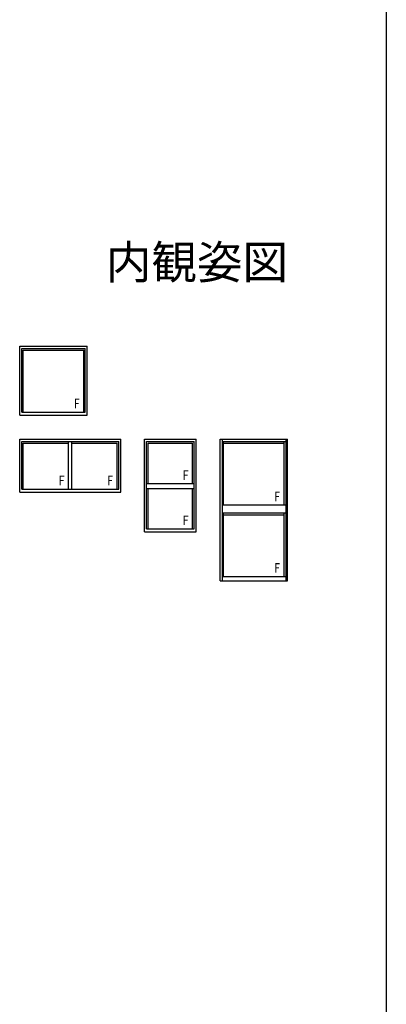
# Model space of a CAD drawing. Extents: x 0 to 1386, y 0 to 2245.
# Drawn here: x 1155 to 1386, y 503 to 1122 of the extents above; entities that cross this region are included whole.
import ezdxf
from ezdxf.enums import TextEntityAlignment as Align

# ---------------------------------------------------------------- set-up
doc = ezdxf.new("R2010")
doc.units = 0
for name, color, linetype in [('USER1', 3, 'CONTINUOUS'), ('YKK_A1', 4, 'CONTINUOUS'), ('YKK_ZWAK', 7, 'CONTINUOUS')]:
    doc.layers.add(name, color=color, linetype=linetype)
doc.styles.get("Standard").update_dxf_attribs({"font": 'txt.shx', "bigfont": 'extfont.shx'})
doc.styles.add('TEXT-B', font='extslim2.shx', dxfattribs={"width": 0.8, "bigfont": 'extfont2.shx'})

msp = doc.modelspace()

# ---------------------------------------------------------------- linework, layer by layer
at = {"layer": 'YKK_A1'}
for p, q in [((1155.48, 916.91), (1197.98, 916.91)), ((1155.48, 873.41), (1155.48, 916.91)), ((1156.73, 915.41), (1196.73, 915.41)), ((1156.73, 875.41), (1156.73, 915.41)), ((1157.73, 914.31), (1195.73, 914.31)), ((1157.73, 875.41), (1157.73, 914.31)), ((1195.73, 875.41), (1195.73, 914.31)), ((1196.73, 875.41), (1196.73, 915.41)), ((1197.98, 873.41), (1197.98, 916.91)), ((1156.73, 875.41), (1196.73, 875.41)), ((1155.48, 873.41), (1197.98, 873.41)), ((1233.98, 858.41), (1266.48, 858.41)), ((1233.98, 799.91), (1233.98, 858.41)), ((1235.23, 856.91), (1265.23, 856.91)), ((1235.23, 801.91), (1235.23, 856.91)), ((1236.23, 830.36), (1236.23, 855.81)), ((1236.23, 855.81), (1264.23, 855.81)), ((1264.23, 830.36), (1264.23, 855.81)), ((1265.23, 801.91), (1265.23, 856.91)), ((1266.48, 799.91), (1266.48, 858.41)), ((1281.48, 769.16), (1281.48, 858.41)), ((1281.48, 858.41), (1323.98, 858.41)), ((1282.73, 858.41), (1282.73, 769.16)), ((1282.73, 856.91), (1322.73, 856.91)), ((1283.73, 816.91), (1283.73, 856.91)), ((1283.73, 855.81), (1321.73, 855.81)), ((1321.73, 816.91), (1321.73, 856.91)), ((1322.73, 858.41), (1322.73, 769.16)), ((1323.98, 769.16), (1323.98, 858.41)), ((1235.23, 830.36), (1265.23, 830.36)), ((1235.23, 827.36), (1265.23, 827.36)), ((1236.23, 801.91), (1236.23, 827.36)), ((1264.23, 801.91), (1264.23, 827.36)), ((1282.73, 816.91), (1322.73, 816.91)), ((1282.73, 816.91), (1322.73, 816.91)), ((1282.73, 811.91), (1322.73, 811.91)), ((1283.73, 771.91), (1283.73, 811.91)), ((1283.73, 810.81), (1321.73, 810.81)), ((1321.73, 771.91), (1321.73, 811.91)), ((1233.98, 799.91), (1266.48, 799.91)), ((1235.23, 801.91), (1265.23, 801.91)), ((1281.48, 769.16), (1323.98, 769.16)), ((1282.73, 771.91), (1322.73, 771.91))]:
    msp.add_line(p, q, dxfattribs=at)
at = {"layer": 'YKK_A1', "linetype": 'ByBlock', "lineweight": -2}
for p, q in [((1155.48, 858.41), (1218.98, 858.41)), ((1155.48, 824.91), (1155.48, 858.41)), ((1156.73, 856.91), (1217.73, 856.91)), ((1156.73, 826.91), (1156.73, 856.91)), ((1157.73, 826.91), (1157.73, 855.81)), ((1157.73, 855.81), (1186.23, 855.81)), ((1186.23, 826.91), (1186.23, 856.91)), ((1188.23, 826.91), (1188.23, 856.91)), ((1188.23, 855.81), (1216.73, 855.81)), ((1216.73, 826.91), (1216.73, 855.81)), ((1217.73, 826.91), (1217.73, 856.91)), ((1218.98, 824.91), (1218.98, 858.41)), ((1155.48, 824.91), (1218.98, 824.91)), ((1156.73, 826.91), (1217.73, 826.91))]:
    msp.add_line(p, q, dxfattribs=at)
at = {"layer": 'YKK_ZWAK'}
msp.add_line((1386, 2184), (1386, 0), dxfattribs=at)

# ---------------------------------------------------------------- texts
at = {"layer": 'USER1'}
msp.add_text('内観姿図', height=21, dxfattribs=at).set_placement((1324.22, 959.26), align=Align.RIGHT)
at = {"layer": 'YKK_A1', "style": 'TEXT-B', "width": 0.8}
for p in [(1189.52, 877.79), (1258.02, 832.74), (1180.02, 829.29), (1210.52, 829.29), (1315.52, 819.29), (1258.02, 804.29), (1315.52, 774.29)]:
    msp.add_text('F', height=6, dxfattribs=at).set_placement(p)

doc.saveas('drawing.dxf')
